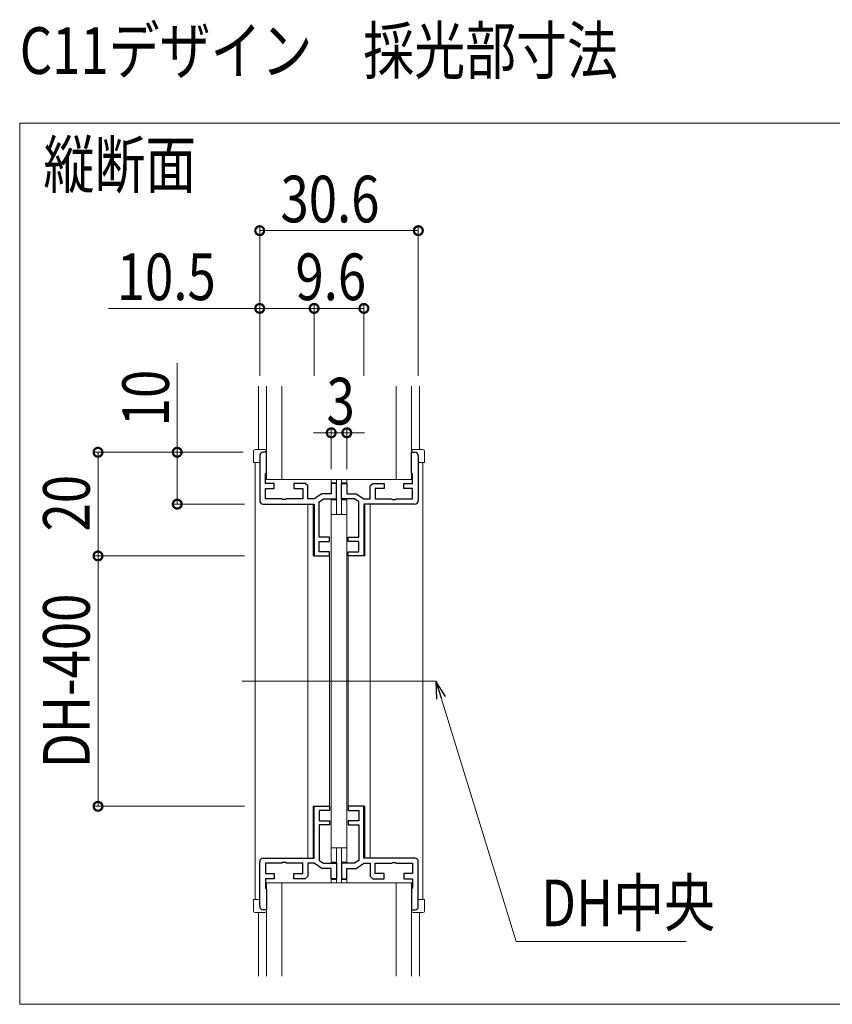
# Model space of a CAD drawing. Extents: x 0 to 1386, y 0 to 2232.
# Drawn here: x 723 to 880, y 1254 to 1444 of the extents above; entities that cross this region are included whole.
import ezdxf

# ---------------------------------------------------------------- set-up
doc = ezdxf.new("R2010")
doc.units = 0
doc.layers.add('USER1', color=3, linetype='CONTINUOUS')
for name, color, linetype, lineweight in [('YKK_11', 7, 'CONTINUOUS', 30), ('YKK_12', 2, 'CONTINUOUS', 13), ('YKK_13', 4, 'CONTINUOUS', 13), ('YKK_D', 6, 'CONTINUOUS', 13)]:
    doc.layers.add(name, color=color, linetype=linetype, lineweight=lineweight)
doc.styles.add('text-b', font='extslim2.shx', dxfattribs={"width": 0.8, "bigfont": 'extfont2.shx'})

msp = doc.modelspace()

# ---------------------------------------------------------------- linework, layer by layer
at = {"layer": 'YKK_11', "color": 0, "linetype": 'ByBlock', "lineweight": -2, "ltscale": 0.5}
for p, q in [((770.59, 1360.32), (769.99, 1360.32)), ((770.59, 1356.32), (770.59, 1360.32)), ((798.59, 1356.32), (798.59, 1360.32)), ((798.59, 1360.32), (799.19, 1360.32)), ((769.29, 1359.62), (769.29, 1351.02)), ((799.89, 1359.62), (799.89, 1351.02)), ((770.39, 1356.12), (770.59, 1356.32)), ((798.79, 1356.12), (798.59, 1356.32)), ((770.39, 1354.32), (770.39, 1356.12)), ((798.79, 1354.32), (798.79, 1356.12)), ((772.09, 1354.32), (770.39, 1354.32)), ((770.39, 1351.32), (770.39, 1353.32)), ((770.39, 1353.32), (772.09, 1353.32)), ((772.09, 1353.32), (772.09, 1354.32)), ((778.09, 1354.32), (775.89, 1354.32)), ((775.89, 1354.32), (775.89, 1353.32)), ((775.89, 1353.32), (777.59, 1353.32)), ((777.59, 1353.32), (777.59, 1351.32)), ((778.59, 1353.82), (778.09, 1354.32)), ((778.59, 1351.32), (778.59, 1353.82)), ((784.09, 1354.32), (783.09, 1354.32)), ((783.09, 1354.32), (783.09, 1352.32)), ((784.09, 1351.32), (784.09, 1354.32)), ((785.09, 1351.32), (785.09, 1354.32)), ((785.09, 1354.32), (786.09, 1354.32)), ((786.09, 1354.32), (786.09, 1352.32)), ((790.59, 1353.82), (791.09, 1354.32)), ((790.59, 1351.32), (790.59, 1353.82)), ((791.09, 1354.32), (793.29, 1354.32)), ((793.29, 1353.32), (791.59, 1353.32)), ((791.59, 1353.32), (791.59, 1351.32)), ((793.29, 1354.32), (793.29, 1353.32)), ((797.09, 1353.32), (797.09, 1354.32)), ((797.09, 1354.32), (798.79, 1354.32)), ((798.79, 1353.32), (797.09, 1353.32)), ((798.79, 1351.32), (798.79, 1353.32)), ((773.54, 1351.32), (770.39, 1351.32)), ((773.72, 1351.2), (773.54, 1351.32)), ((774.27, 1351.2), (773.72, 1351.2)), ((774.45, 1351.32), (774.27, 1351.2)), ((777.59, 1351.32), (774.45, 1351.32)), ((779.79, 1351.32), (778.59, 1351.32)), ((781.29, 1352.32), (779.79, 1351.32)), ((780.79, 1350.78), (781.6, 1351.32)), ((780.79, 1343.92), (780.79, 1350.78)), ((783.09, 1352.32), (781.29, 1352.32)), ((781.6, 1351.32), (784.09, 1351.32)), ((787.59, 1351.32), (785.09, 1351.32)), ((786.09, 1352.32), (787.89, 1352.32)), ((788.39, 1350.78), (787.59, 1351.32)), ((787.89, 1352.32), (789.39, 1351.32)), ((788.39, 1343.92), (788.39, 1350.78)), ((789.39, 1351.32), (790.59, 1351.32)), ((791.59, 1351.32), (794.74, 1351.32)), ((794.74, 1351.32), (794.92, 1351.2)), ((794.92, 1351.2), (795.47, 1351.2)), ((795.47, 1351.2), (795.65, 1351.32)), ((795.65, 1351.32), (798.79, 1351.32)), ((769.99, 1350.32), (779.79, 1350.32)), ((779.79, 1350.32), (779.79, 1340.32)), ((799.19, 1350.32), (789.39, 1350.32)), ((789.39, 1350.32), (789.39, 1340.32)), ((782.79, 1343.92), (780.79, 1343.92)), ((780.79, 1341.12), (780.79, 1343.12)), ((780.79, 1343.12), (782.79, 1343.12)), ((782.79, 1343.12), (782.79, 1343.92)), ((786.39, 1343.12), (786.39, 1343.92)), ((786.39, 1343.92), (788.39, 1343.92)), ((788.39, 1343.12), (786.39, 1343.12)), ((788.39, 1341.12), (788.39, 1343.12)), ((782.79, 1341.12), (780.79, 1341.12)), ((782.79, 1340.32), (782.79, 1341.12)), ((786.39, 1340.32), (786.39, 1341.12)), ((786.39, 1341.12), (788.39, 1341.12)), ((779.79, 1340.32), (782.79, 1340.32)), ((789.39, 1340.32), (786.39, 1340.32)), ((779.79, 1282.02), (779.79, 1292.02)), ((779.79, 1292.02), (782.79, 1292.02)), ((782.79, 1292.02), (782.79, 1291.22)), ((789.39, 1292.02), (786.39, 1292.02)), ((786.39, 1292.02), (786.39, 1291.22)), ((789.39, 1282.02), (789.39, 1292.02)), ((782.79, 1291.22), (780.79, 1291.22)), ((780.79, 1291.22), (780.79, 1289.22)), ((786.39, 1291.22), (788.39, 1291.22)), ((788.39, 1291.22), (788.39, 1289.22)), ((780.79, 1289.22), (782.79, 1289.22)), ((782.79, 1288.42), (780.79, 1288.42)), ((780.79, 1288.42), (780.79, 1281.55)), ((782.79, 1289.22), (782.79, 1288.42)), ((788.39, 1289.22), (786.39, 1289.22)), ((786.39, 1289.22), (786.39, 1288.42)), ((786.39, 1288.42), (788.39, 1288.42)), ((788.39, 1288.42), (788.39, 1281.55)), ((769.29, 1272.72), (769.29, 1281.32)), ((769.99, 1282.02), (779.79, 1282.02)), ((773.54, 1281.02), (770.39, 1281.02)), ((770.39, 1281.02), (770.39, 1279.02)), ((773.72, 1281.14), (773.54, 1281.02)), ((774.27, 1281.14), (773.72, 1281.14)), ((774.45, 1281.02), (774.27, 1281.14)), ((777.59, 1281.02), (774.45, 1281.02)), ((777.59, 1279.02), (777.59, 1281.02)), ((779.79, 1281.02), (778.59, 1281.02)), ((778.59, 1281.02), (778.59, 1278.52)), ((781.29, 1280.02), (779.79, 1281.02)), ((780.79, 1281.55), (781.6, 1281.02)), ((781.6, 1281.02), (784.09, 1281.02)), ((784.09, 1281.02), (784.09, 1278.02)), ((787.59, 1281.02), (785.09, 1281.02)), ((785.09, 1281.02), (785.09, 1278.02)), ((788.39, 1281.55), (787.59, 1281.02)), ((787.89, 1280.02), (789.39, 1281.02)), ((799.19, 1282.02), (789.39, 1282.02)), ((789.39, 1281.02), (790.59, 1281.02)), ((790.59, 1281.02), (790.59, 1278.52)), ((791.59, 1279.02), (791.59, 1281.02)), ((791.59, 1281.02), (794.74, 1281.02)), ((794.74, 1281.02), (794.92, 1281.14)), ((794.92, 1281.14), (795.47, 1281.14)), ((795.47, 1281.14), (795.65, 1281.02)), ((795.65, 1281.02), (798.79, 1281.02)), ((798.79, 1281.02), (798.79, 1279.02)), ((799.89, 1272.72), (799.89, 1281.32)), ((770.39, 1279.02), (772.09, 1279.02)), ((772.09, 1279.02), (772.09, 1278.02)), ((775.89, 1278.02), (775.89, 1279.02)), ((775.89, 1279.02), (777.59, 1279.02)), ((778.59, 1278.52), (778.09, 1278.02)), ((783.09, 1280.02), (781.29, 1280.02)), ((783.09, 1278.02), (783.09, 1280.02)), ((786.09, 1278.02), (786.09, 1280.02)), ((786.09, 1280.02), (787.89, 1280.02)), ((790.59, 1278.52), (791.09, 1278.02)), ((793.29, 1279.02), (791.59, 1279.02)), ((793.29, 1278.02), (793.29, 1279.02)), ((798.79, 1279.02), (797.09, 1279.02)), ((797.09, 1279.02), (797.09, 1278.02)), ((772.09, 1278.02), (770.39, 1278.02)), ((770.39, 1278.02), (770.39, 1276.22)), ((778.09, 1278.02), (775.89, 1278.02)), ((784.09, 1278.02), (783.09, 1278.02)), ((785.09, 1278.02), (786.09, 1278.02)), ((791.09, 1278.02), (793.29, 1278.02)), ((797.09, 1278.02), (798.79, 1278.02)), ((798.79, 1278.02), (798.79, 1276.22)), ((770.39, 1276.22), (770.59, 1276.02)), ((770.59, 1276.02), (770.59, 1272.02)), ((798.79, 1276.22), (798.59, 1276.02)), ((798.59, 1276.02), (798.59, 1272.02)), ((770.59, 1272.02), (769.99, 1272.02)), ((798.59, 1272.02), (799.19, 1272.02))]:
    msp.add_line(p, q, dxfattribs=at)
for centre, start, end in [((769.99, 1359.62), 90, 180), ((799.19, 1359.62), 0, 90), ((769.99, 1351.02), 180, 270), ((799.19, 1351.02), 270, 360), ((769.99, 1281.32), 90, 180), ((799.19, 1281.32), 0, 90), ((769.99, 1272.72), 180, 270), ((799.19, 1272.72), 270, 360)]:
    msp.add_arc(centre, 0.7, start, end, dxfattribs=at)
at = {"layer": 'YKK_12', "ltscale": 5}
for p, q in [((723, 1423.81), (1057.49, 1423.81)), ((723, 1253.81), (723, 1423.81)), ((1057.49, 1253.81), (723, 1253.81))]:
    msp.add_line(p, q, dxfattribs=at)
at = {"layer": 'YKK_12'}
for p, q in [((769.09, 1360.82), (769.09, 1373.07)), ((800.09, 1360.82), (800.09, 1373.07)), ((768.39, 1358.32), (768.39, 1274.02)), ((800.79, 1358.32), (800.79, 1274.02)), ((783.09, 1355.07), (783.09, 1354.42)), ((784.09, 1354.42), (783.09, 1354.42)), ((784.09, 1355.07), (784.09, 1348.32)), ((785.09, 1355.07), (785.09, 1348.32)), ((785.09, 1354.42), (786.09, 1354.42)), ((786.09, 1355.07), (786.09, 1354.42)), ((783.09, 1351.12), (783.09, 1348.32)), ((783.09, 1351.12), (784.09, 1351.12)), ((786.09, 1351.12), (785.09, 1351.12)), ((786.09, 1351.12), (786.09, 1348.32)), ((778.59, 1350.32), (779.59, 1350.32)), ((778.59, 1350.32), (778.59, 1282.02)), ((779.59, 1350.32), (779.59, 1340.32)), ((789.59, 1350.32), (789.59, 1340.32)), ((790.59, 1350.32), (789.59, 1350.32)), ((790.59, 1350.32), (790.59, 1282.02)), ((782.79, 1340.32), (779.59, 1340.32)), ((782.79, 1340.32), (782.79, 1292.02)), ((786.39, 1340.32), (789.59, 1340.32)), ((786.39, 1340.32), (786.39, 1292.02)), ((803.29, 1316.17), (765.89, 1316.17)), ((779.59, 1282.02), (779.59, 1292.02)), ((782.79, 1292.02), (779.59, 1292.02)), ((786.39, 1292.02), (789.59, 1292.02)), ((789.59, 1282.02), (789.59, 1292.02)), ((783.09, 1281.22), (783.09, 1284.02)), ((784.09, 1277.27), (784.09, 1284.02)), ((785.09, 1277.27), (785.09, 1284.02)), ((786.09, 1281.22), (786.09, 1284.02)), ((778.59, 1282.02), (779.59, 1282.02)), ((783.09, 1281.22), (784.09, 1281.22)), ((786.09, 1281.22), (785.09, 1281.22)), ((790.59, 1282.02), (789.59, 1282.02)), ((783.09, 1277.27), (783.09, 1277.92)), ((784.09, 1277.92), (783.09, 1277.92)), ((785.09, 1277.92), (786.09, 1277.92)), ((786.09, 1277.27), (786.09, 1277.92)), ((769.09, 1271.52), (769.09, 1259.27)), ((800.09, 1271.52), (800.09, 1259.27))]:
    msp.add_line(p, q, dxfattribs=at)
at = {"layer": 'YKK_13'}
for p, q in [((770.59, 1373.07), (770.59, 1355.07)), ((773.59, 1355.07), (773.59, 1373.07)), ((795.59, 1373.07), (795.59, 1355.07)), ((798.59, 1355.07), (798.59, 1373.07)), ((768.09, 1358.32), (768.09, 1360.52)), ((768.39, 1360.82), (770.29, 1360.82)), ((770.59, 1360.52), (770.59, 1358.32)), ((798.59, 1360.52), (798.59, 1358.32)), ((800.79, 1360.82), (798.89, 1360.82)), ((801.09, 1358.32), (801.09, 1360.52)), ((768.39, 1358.32), (768.09, 1358.32)), ((768.39, 1358.32), (769.29, 1358.32)), ((800.79, 1358.32), (799.89, 1358.32)), ((800.79, 1358.32), (801.09, 1358.32)), ((770.59, 1355.07), (798.59, 1355.07)), ((783.09, 1284.02), (783.09, 1348.32)), ((786.09, 1348.32), (783.09, 1348.32)), ((786.09, 1348.32), (786.09, 1284.02)), ((786.09, 1284.02), (783.09, 1284.02)), ((770.59, 1277.27), (770.59, 1259.27)), ((770.59, 1277.27), (798.59, 1277.27)), ((773.59, 1259.27), (773.59, 1277.27)), ((795.59, 1277.27), (795.59, 1259.27)), ((798.59, 1259.27), (798.59, 1277.27)), ((768.09, 1274.02), (768.09, 1271.82)), ((768.39, 1274.02), (768.09, 1274.02)), ((768.39, 1274.02), (769.29, 1274.02)), ((770.59, 1271.82), (770.59, 1274.02)), ((798.59, 1271.82), (798.59, 1274.02)), ((800.79, 1274.02), (799.89, 1274.02)), ((800.79, 1274.02), (801.09, 1274.02)), ((801.09, 1274.02), (801.09, 1271.82)), ((768.39, 1271.52), (770.29, 1271.52)), ((800.79, 1271.52), (798.89, 1271.52))]:
    msp.add_line(p, q, dxfattribs=at)
for centre, start, end in [((768.39, 1360.52), 90, 180), ((770.29, 1360.52), 0, 90), ((798.89, 1360.52), 90, 180), ((800.79, 1360.52), 0, 90), ((768.39, 1271.82), 180, 270), ((770.29, 1271.82), 270, 0), ((798.89, 1271.82), 180, 270), ((800.79, 1271.82), 270, 0)]:
    msp.add_arc(centre, 0.3, start, end, dxfattribs=at)
at = {"layer": 'YKK_D'}
for p, q in [((769.29, 1375.07), (769.29, 1404.07)), ((799.89, 1375.07), (799.89, 1404.07)), ((769.29, 1403.07), (799.89, 1403.07)), ((779.79, 1375.07), (779.79, 1389.07)), ((789.39, 1375.07), (789.39, 1389.07)), ((769.29, 1388.07), (740.13, 1388.07)), ((779.79, 1388.07), (769.29, 1388.07)), ((779.79, 1388.07), (789.39, 1388.07)), ((753.39, 1360.32), (753.39, 1377.48)), ((783.09, 1364.07), (779.69, 1364.07)), ((783.09, 1357.07), (783.09, 1365.07)), ((783.09, 1364.07), (786.09, 1364.07)), ((786.09, 1357.07), (786.09, 1365.07)), ((786.09, 1364.07), (789.49, 1364.07)), ((766.09, 1360.32), (737.11, 1360.32)), ((738.11, 1340.32), (738.11, 1360.32)), ((753.39, 1350.32), (753.39, 1360.32)), ((766.39, 1350.32), (752.39, 1350.32)), ((766.39, 1340.32), (737.11, 1340.32)), ((738.11, 1340.32), (738.11, 1292.02)), ((766.39, 1292.02), (737.11, 1292.02))]:
    msp.add_line(p, q, dxfattribs=at)
at = {"layer": 'YKK_D', "linetype": 'ByBlock', "lineweight": -2, "extrusion": (0, 0, -1)}
for p, q in [((805.16, 1313.18), (803.29, 1316.17)), ((803.29, 1316.17), (803.42, 1312.65)), ((803.29, 1316.17), (804.29, 1312.92))]:
    msp.add_line(p, q, dxfattribs=at)
at = {"layer": 'YKK_D', "extrusion": (0, 0, -1)}
for p, q in [((804.29, 1312.92), (818.76, 1265.93)), ((818.76, 1265.93), (851.53, 1265.93))]:
    msp.add_line(p, q, dxfattribs=at)
at = {"layer": 'YKK_D', "linetype": 'ByBlock', "const_width": 1.7}
for points in [[(769.51, 1403.07, 1), (769.08, 1403.07, 1)], [(799.68, 1403.07, 1), (800.11, 1403.07, 1)], [(769.51, 1388.07, 1), (769.08, 1388.07, 1)], [(780.01, 1388.07, 1), (779.58, 1388.07, 1)], [(779.58, 1388.07, 1), (780.01, 1388.07, 1)], [(789.18, 1388.07, 1), (789.61, 1388.07, 1)], [(782.88, 1364.07, 1), (783.31, 1364.07, 1)], [(786.31, 1364.07, 1), (785.88, 1364.07, 1)], [(738.11, 1360.1, 1), (738.11, 1360.53, 1)], [(753.39, 1360.1, 1), (753.39, 1360.53, 1)], [(753.39, 1350.53, 1), (753.39, 1350.1, 1)], [(738.11, 1340.1, 1), (738.11, 1340.53, 1)], [(738.11, 1340.53, 1), (738.11, 1340.1, 1)], [(738.11, 1292.23, 1), (738.11, 1291.8, 1)]]:
    msp.add_lwpolyline(points, format="xyb", close=True, dxfattribs=at)

# ---------------------------------------------------------------- texts
at = {"layer": 'USER1', "style": 'text-b', "width": 0.8}
for s, p in [('C11デザイン\u3000採光部寸法', (723, 1433.31)), ('縦断面', (727.59, 1411.29))]:
    msp.add_text(s, height=9, dxfattribs=at).set_placement(p)
at = {"layer": 'YKK_D', "style": 'text-b', "width": 0.8}
for s, p in [('30.6', (773.31, 1404.67)), ('10.5', (741.73, 1389.67)), ('9.6', (776.19, 1389.67)), ('3', (782.19, 1365.67)), ('DH中央', (823.56, 1268.88))]:
    msp.add_text(s, height=9, dxfattribs=at).set_placement(p)
for s, p in [('10', (751.79, 1365.32)), ('20', (736.51, 1345.04)), ('DH-400', (736.51, 1299.37))]:
    msp.add_text(s, height=9, rotation=90, dxfattribs=at).set_placement(p)

doc.saveas('drawing.dxf')
